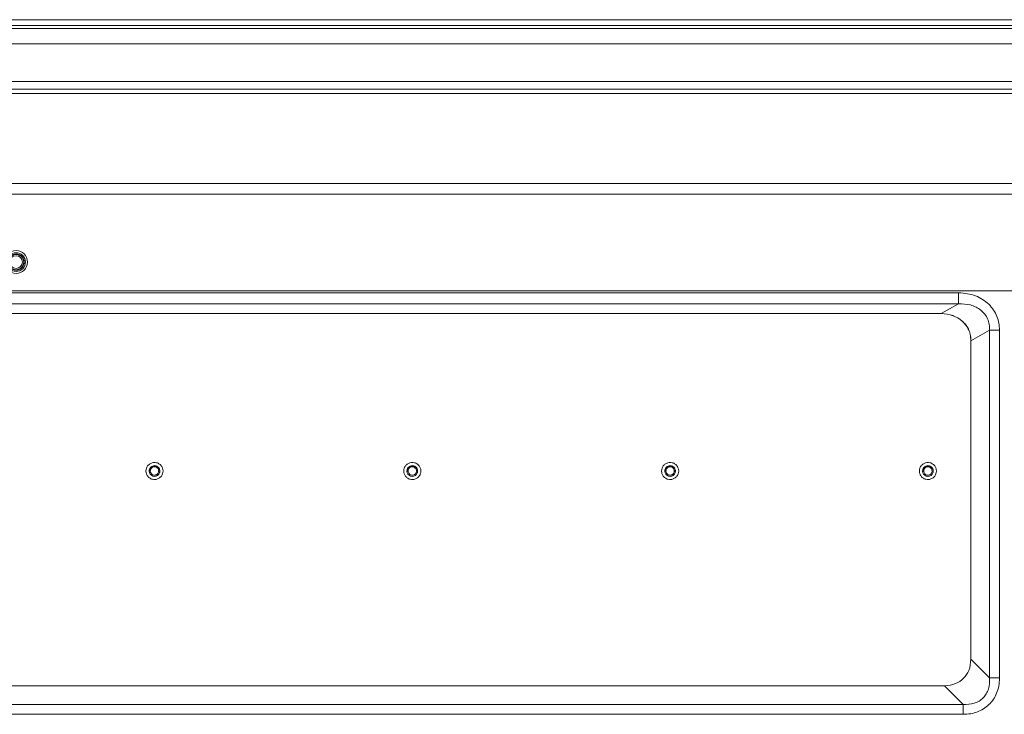
# Paper-space layout 'Arkusz2' of a CAD drawing. Units: millimetres. Extents: x -302 to 418, y -25 to 296.
# Drawn here: x -277 to -251, y 133 to 151 of the extents above; entities that cross this region are included whole.
import ezdxf

# ---------------------------------------------------------------- set-up
doc = ezdxf.new("R2010")
doc.units = ezdxf.units.MM

psp = doc.layouts.new('Arkusz2')

# ---------------------------------------------------------------- linework, layer by layer
at = {"color": 7, "linetype": 'Continuous', "lineweight": 15}
for p, q in [((-130.218, 151.004), (-301.474, 151.004)), ((-130.218, 150.854), (-301.474, 150.854)), ((-300.036, 150.774), (-131.656, 150.774)), ((-300.036, 150.374), (-131.656, 150.374)), ((-300.036, 149.384), (-131.656, 149.384)), ((-300.036, 149.184), (-131.656, 149.184)), ((-299.983, 149.067), (-131.709, 149.067)), ((-294.849, 146.714), (-136.843, 146.714)), ((-294.849, 146.431), (-136.843, 146.431)), ((-276.681, 144.653), (-276.687, 144.62)), ((-294.849, 143.897), (-250.146, 143.897)), ((-293.81, 143.846), (-252.169, 143.846)), ((-293.81, 143.561), (-252.169, 143.561)), ((-252.627, 143.303), (-252.169, 143.561)), ((-293.553, 143.303), (-252.627, 143.303)), ((-251.355, 142.868), (-251.846, 142.592)), ((-251.095, 142.868), (-251.355, 142.868)), ((-251.355, 142.868), (-251.355, 133.755)), ((-251.095, 142.868), (-251.095, 133.755)), ((-251.846, 142.592), (-251.846, 134.246)), ((-272.997, 139.178), (-273.002, 139.224)), ((-266.247, 139.178), (-266.252, 139.224)), ((-259.497, 139.178), (-259.502, 139.224)), ((-252.747, 139.178), (-252.752, 139.224)), ((-273.444, 139.178), (-273.44, 139.133)), ((-273.361, 139.178), (-273.341, 139.178)), ((-273.331, 139.178), (-273.341, 139.178)), ((-273.108, 139.096), (-273.132, 139.114)), ((-266.694, 139.178), (-266.69, 139.133)), ((-266.611, 139.178), (-266.591, 139.178)), ((-266.581, 139.178), (-266.591, 139.178)), ((-266.358, 139.096), (-266.382, 139.114)), ((-259.944, 139.178), (-259.94, 139.133)), ((-259.861, 139.178), (-259.841, 139.178)), ((-259.831, 139.178), (-259.841, 139.178)), ((-259.608, 139.096), (-259.632, 139.114)), ((-253.194, 139.178), (-253.19, 139.133)), ((-253.111, 139.178), (-253.091, 139.178)), ((-253.081, 139.178), (-253.091, 139.178)), ((-252.858, 139.096), (-252.882, 139.114)), ((-251.846, 134.246), (-251.355, 133.755)), ((-252.539, 133.553), (-293.603, 133.553)), ((-252.048, 133.063), (-252.539, 133.553)), ((-252.048, 133.063), (-293.879, 133.063)), ((-252.048, 132.803), (-252.048, 133.063)), ((-252.048, 132.803), (-293.879, 132.803))]:
    psp.add_line(p, q, dxfattribs=at)
for radius in [0.3, 0.245, 0.215, 0.2, 0.165]:
    psp.add_circle((-276.846, 144.653), radius, dxfattribs=at)
for centre in [(-273.221, 139.178), (-266.471, 139.178), (-259.721, 139.178), (-252.971, 139.178)]:
    psp.add_arc(centre, 0.14, 180, 323.999, dxfattribs=at)
for points, knots in [([(-252.169, 143.846), (-252.09, 143.842), (-251.937, 143.834), (-251.724, 143.773), (-251.536, 143.681), (-251.377, 143.553), (-251.247, 143.403), (-251.159, 143.233), (-251.105, 143.053), (-251.099, 142.93), (-251.095, 142.868)], [0, 0, 0, 0, 0.147213, 0.281271, 0.407203, 0.533215, 0.656249, 0.772246, 0.885368, 1, 1, 1, 1]), ([(-252.169, 143.561), (-252.064, 143.558), (-251.907, 143.553), (-251.713, 143.478), (-251.584, 143.398), (-251.478, 143.292), (-251.402, 143.164), (-251.357, 143.019), (-251.356, 142.919), (-251.355, 142.868)], [0, 0, 0, 0, 0.2582892, 0.3887312, 0.5091666, 0.6328262, 0.7536642, 0.8737138, 1, 1, 1, 1]), ([(-251.846, 142.592), (-251.849, 142.649), (-251.856, 142.754), (-251.922, 142.939), (-252.066, 143.122), (-252.319, 143.275), (-252.518, 143.293), (-252.627, 143.303)], [0, 0, 0, 0, 0.14458, 0.26891, 0.494264, 0.725057, 1, 1, 1, 1]), ([(-252.627, 143.303), (-252.518, 143.294), (-252.317, 143.278), (-252.106, 143.143), (-251.979, 143.016), (-251.904, 142.899), (-251.854, 142.755), (-251.849, 142.649), (-251.846, 142.592)], [0, 0, 0, 0, 0.2743962, 0.5047624, 0.6166465, 0.7311888, 0.8556361, 1, 1, 1, 1]), ([(-273.002, 139.224), (-273.01, 139.249), (-273.027, 139.301), (-273.086, 139.363), (-273.162, 139.399), (-273.244, 139.405), (-273.323, 139.383), (-273.39, 139.332), (-273.436, 139.259), (-273.442, 139.205), (-273.444, 139.178)], [0, 0, 0, 0, 0.12069, 0.25, 0.37931, 0.5, 0.62069, 0.75, 0.87931, 1, 1, 1, 1]), ([(-273.361, 139.178), (-273.359, 139.194), (-273.356, 139.226), (-273.332, 139.268), (-273.296, 139.299), (-273.252, 139.318), (-273.204, 139.32), (-273.158, 139.306), (-273.119, 139.278), (-273.091, 139.239), (-273.08, 139.193), (-273.08, 139.155), (-273.089, 139.136), (-273.091, 139.132)], [0, 0, 0, 0, 0.096952, 0.193909, 0.29087, 0.387828, 0.484786, 0.581746, 0.678702, 0.775664, 0.87262, 0.969583, 1, 1, 1, 1]), ([(-273.341, 139.178), (-273.34, 139.194), (-273.337, 139.226), (-273.311, 139.268), (-273.27, 139.299), (-273.237, 139.304), (-273.221, 139.307)], [0, 0, 0, 0, 0.2437272, 0.4916361, 0.7437269, 1, 1, 1, 1]), ([(-273.221, 139.307), (-273.209, 139.306), (-273.185, 139.305), (-273.151, 139.291), (-273.122, 139.27), (-273.1, 139.24), (-273.086, 139.205), (-273.083, 139.167), (-273.089, 139.129), (-273.101, 139.107), (-273.108, 139.096)], [0, 0, 0, 0, 0.120262, 0.241878, 0.364848, 0.489171, 0.614848, 0.741878, 0.870262, 1, 1, 1, 1]), ([(-266.252, 139.224), (-266.26, 139.249), (-266.277, 139.301), (-266.336, 139.363), (-266.412, 139.399), (-266.494, 139.405), (-266.573, 139.383), (-266.64, 139.332), (-266.686, 139.259), (-266.692, 139.205), (-266.694, 139.178)], [0, 0, 0, 0, 0.12069, 0.25, 0.37931, 0.5, 0.62069, 0.75, 0.87931, 1, 1, 1, 1]), ([(-266.611, 139.178), (-266.609, 139.194), (-266.606, 139.226), (-266.582, 139.268), (-266.546, 139.299), (-266.502, 139.318), (-266.454, 139.32), (-266.408, 139.306), (-266.369, 139.278), (-266.341, 139.239), (-266.33, 139.193), (-266.33, 139.155), (-266.339, 139.136), (-266.341, 139.132)], [0, 0, 0, 0, 0.096952, 0.193909, 0.29087, 0.387828, 0.484786, 0.581746, 0.678702, 0.775664, 0.87262, 0.969583, 1, 1, 1, 1]), ([(-266.591, 139.178), (-266.59, 139.194), (-266.587, 139.226), (-266.561, 139.268), (-266.52, 139.299), (-266.487, 139.304), (-266.471, 139.307)], [0, 0, 0, 0, 0.2437272, 0.4916361, 0.7437269, 1, 1, 1, 1]), ([(-266.471, 139.307), (-266.459, 139.306), (-266.435, 139.305), (-266.401, 139.291), (-266.372, 139.27), (-266.35, 139.24), (-266.336, 139.205), (-266.333, 139.167), (-266.339, 139.129), (-266.351, 139.107), (-266.358, 139.096)], [0, 0, 0, 0, 0.120262, 0.241878, 0.364848, 0.489171, 0.614848, 0.741878, 0.870262, 1, 1, 1, 1]), ([(-259.502, 139.224), (-259.51, 139.249), (-259.527, 139.301), (-259.586, 139.363), (-259.662, 139.399), (-259.744, 139.405), (-259.823, 139.383), (-259.89, 139.332), (-259.936, 139.259), (-259.942, 139.205), (-259.944, 139.178)], [0, 0, 0, 0, 0.12069, 0.25, 0.37931, 0.5, 0.62069, 0.75, 0.87931, 1, 1, 1, 1]), ([(-259.861, 139.178), (-259.859, 139.194), (-259.856, 139.226), (-259.832, 139.268), (-259.796, 139.299), (-259.752, 139.318), (-259.704, 139.32), (-259.658, 139.306), (-259.619, 139.278), (-259.591, 139.239), (-259.58, 139.193), (-259.58, 139.155), (-259.589, 139.136), (-259.591, 139.132)], [0, 0, 0, 0, 0.096952, 0.193909, 0.29087, 0.387828, 0.484786, 0.581746, 0.678702, 0.775664, 0.87262, 0.969583, 1, 1, 1, 1]), ([(-259.841, 139.178), (-259.84, 139.194), (-259.837, 139.226), (-259.811, 139.268), (-259.77, 139.299), (-259.737, 139.304), (-259.721, 139.307)], [0, 0, 0, 0, 0.243727, 0.491636, 0.743727, 1, 1, 1, 1]), ([(-259.721, 139.307), (-259.709, 139.306), (-259.685, 139.305), (-259.651, 139.291), (-259.622, 139.27), (-259.6, 139.24), (-259.586, 139.205), (-259.583, 139.167), (-259.589, 139.129), (-259.601, 139.107), (-259.608, 139.096)], [0, 0, 0, 0, 0.120262, 0.241878, 0.364848, 0.489171, 0.614848, 0.741878, 0.870262, 1, 1, 1, 1]), ([(-252.752, 139.224), (-252.76, 139.249), (-252.777, 139.301), (-252.836, 139.363), (-252.912, 139.399), (-252.994, 139.405), (-253.073, 139.383), (-253.14, 139.332), (-253.186, 139.259), (-253.192, 139.205), (-253.194, 139.178)], [0, 0, 0, 0, 0.12069, 0.25, 0.37931, 0.5, 0.62069, 0.75, 0.87931, 1, 1, 1, 1]), ([(-253.111, 139.178), (-253.109, 139.194), (-253.106, 139.226), (-253.082, 139.268), (-253.046, 139.299), (-253.002, 139.318), (-252.954, 139.32), (-252.908, 139.306), (-252.869, 139.278), (-252.841, 139.239), (-252.83, 139.193), (-252.83, 139.155), (-252.839, 139.136), (-252.841, 139.132)], [0, 0, 0, 0, 0.096952, 0.193909, 0.29087, 0.387828, 0.484786, 0.581746, 0.678702, 0.775664, 0.87262, 0.969583, 1, 1, 1, 1]), ([(-253.091, 139.178), (-253.09, 139.194), (-253.087, 139.226), (-253.061, 139.268), (-253.02, 139.299), (-252.987, 139.304), (-252.971, 139.307)], [0, 0, 0, 0, 0.243727, 0.491636, 0.743727, 1, 1, 1, 1]), ([(-252.971, 139.307), (-252.959, 139.306), (-252.935, 139.305), (-252.901, 139.291), (-252.872, 139.27), (-252.85, 139.24), (-252.836, 139.205), (-252.833, 139.167), (-252.839, 139.129), (-252.851, 139.107), (-252.858, 139.096)], [0, 0, 0, 0, 0.120262, 0.241878, 0.364848, 0.489171, 0.614848, 0.741878, 0.870262, 1, 1, 1, 1]), ([(-273.44, 139.133), (-273.432, 139.108), (-273.415, 139.055), (-273.356, 138.994), (-273.28, 138.957), (-273.198, 138.951), (-273.118, 138.974), (-273.051, 139.025), (-273.006, 139.097), (-273, 139.152), (-272.997, 139.178)], [0, 0, 0, 0, 0.12069, 0.25, 0.37931, 0.5, 0.62069, 0.75, 0.87931, 1, 1, 1, 1]), ([(-266.69, 139.133), (-266.682, 139.108), (-266.665, 139.055), (-266.606, 138.994), (-266.53, 138.957), (-266.448, 138.951), (-266.368, 138.974), (-266.301, 139.025), (-266.256, 139.097), (-266.25, 139.152), (-266.247, 139.178)], [0, 0, 0, 0, 0.12069, 0.25, 0.37931, 0.5, 0.62069, 0.75, 0.87931, 1, 1, 1, 1]), ([(-259.94, 139.133), (-259.932, 139.108), (-259.915, 139.055), (-259.856, 138.994), (-259.78, 138.957), (-259.698, 138.951), (-259.618, 138.974), (-259.551, 139.025), (-259.506, 139.097), (-259.5, 139.152), (-259.497, 139.178)], [0, 0, 0, 0, 0.12069, 0.25, 0.37931, 0.5, 0.62069, 0.75, 0.87931, 1, 1, 1, 1]), ([(-253.19, 139.133), (-253.182, 139.108), (-253.165, 139.055), (-253.106, 138.994), (-253.03, 138.957), (-252.948, 138.951), (-252.868, 138.974), (-252.801, 139.025), (-252.756, 139.097), (-252.75, 139.152), (-252.747, 139.178)], [0, 0, 0, 0, 0.12069, 0.25, 0.37931, 0.5, 0.62069, 0.75, 0.87931, 1, 1, 1, 1]), ([(-252.539, 133.553), (-252.438, 133.562), (-252.253, 133.578), (-252.029, 133.737), (-251.87, 133.96), (-251.854, 134.145), (-251.846, 134.246)], [0, 0, 0, 0, 0.272117, 0.5, 0.727883, 1, 1, 1, 1]), ([(-251.355, 133.755), (-251.356, 133.659), (-251.359, 133.514), (-251.436, 133.34), (-251.521, 133.229), (-251.632, 133.144), (-251.807, 133.066), (-251.951, 133.064), (-252.048, 133.063)], [0, 0, 0, 0, 0.254049, 0.379729, 0.50001, 0.620291, 0.745964, 1, 1, 1, 1]), ([(-251.095, 133.755), (-251.099, 133.683), (-251.107, 133.546), (-251.164, 133.356), (-251.251, 133.191), (-251.372, 133.052), (-251.513, 132.94), (-251.676, 132.861), (-251.855, 132.812), (-251.982, 132.806), (-252.048, 132.803)], [0, 0, 0, 0, 0.143172, 0.271571, 0.3911, 0.51273, 0.633129, 0.748625, 0.869161, 1, 1, 1, 1])]:
    psp.add_open_spline(points, degree=3, knots=knots, dxfattribs=at)
for points in [[(-252.169, 143.846), (-252.169, 143.815), (-252.169, 143.752), (-252.169, 143.667), (-252.169, 143.598), (-252.169, 143.573), (-252.169, 143.561)], [(-273.331, 139.178), (-273.329, 139.193), (-273.326, 139.222), (-273.3, 139.258), (-273.264, 139.283), (-273.235, 139.287), (-273.221, 139.288)], [(-273.221, 139.288), (-273.206, 139.287), (-273.178, 139.283), (-273.141, 139.258), (-273.116, 139.222), (-273.113, 139.193), (-273.111, 139.178)], [(-266.581, 139.178), (-266.579, 139.193), (-266.576, 139.222), (-266.55, 139.258), (-266.514, 139.283), (-266.485, 139.287), (-266.471, 139.288)], [(-266.471, 139.288), (-266.456, 139.287), (-266.428, 139.283), (-266.391, 139.258), (-266.366, 139.222), (-266.363, 139.193), (-266.361, 139.178)], [(-259.831, 139.178), (-259.829, 139.193), (-259.826, 139.222), (-259.8, 139.258), (-259.764, 139.283), (-259.735, 139.287), (-259.721, 139.288)], [(-259.721, 139.288), (-259.706, 139.287), (-259.678, 139.283), (-259.641, 139.258), (-259.616, 139.222), (-259.613, 139.193), (-259.611, 139.178)], [(-253.081, 139.178), (-253.079, 139.193), (-253.076, 139.222), (-253.05, 139.258), (-253.014, 139.283), (-252.985, 139.287), (-252.971, 139.288)], [(-252.971, 139.288), (-252.956, 139.287), (-252.928, 139.283), (-252.891, 139.258), (-252.866, 139.222), (-252.863, 139.193), (-252.861, 139.178)], [(-273.221, 139.068), (-273.235, 139.07), (-273.264, 139.073), (-273.3, 139.099), (-273.326, 139.135), (-273.329, 139.164), (-273.331, 139.178)], [(-273.132, 139.114), (-273.137, 139.107), (-273.149, 139.094), (-273.171, 139.08), (-273.195, 139.07), (-273.212, 139.069), (-273.221, 139.068)], [(-273.111, 139.178), (-273.112, 139.167), (-273.114, 139.143), (-273.126, 139.124), (-273.132, 139.114)], [(-266.471, 139.068), (-266.485, 139.07), (-266.514, 139.073), (-266.55, 139.099), (-266.576, 139.135), (-266.579, 139.164), (-266.581, 139.178)], [(-266.382, 139.114), (-266.387, 139.107), (-266.399, 139.094), (-266.421, 139.08), (-266.445, 139.07), (-266.462, 139.069), (-266.471, 139.068)], [(-266.361, 139.178), (-266.362, 139.167), (-266.364, 139.143), (-266.376, 139.124), (-266.382, 139.114)], [(-259.721, 139.068), (-259.735, 139.07), (-259.764, 139.073), (-259.8, 139.099), (-259.826, 139.135), (-259.829, 139.164), (-259.831, 139.178)], [(-259.632, 139.114), (-259.637, 139.107), (-259.649, 139.094), (-259.671, 139.08), (-259.695, 139.07), (-259.712, 139.069), (-259.721, 139.068)], [(-259.611, 139.178), (-259.612, 139.167), (-259.614, 139.143), (-259.626, 139.124), (-259.632, 139.114)], [(-252.971, 139.068), (-252.985, 139.07), (-253.014, 139.073), (-253.05, 139.099), (-253.076, 139.135), (-253.079, 139.164), (-253.081, 139.178)], [(-252.882, 139.114), (-252.887, 139.107), (-252.899, 139.094), (-252.921, 139.08), (-252.945, 139.07), (-252.962, 139.069), (-252.971, 139.068)], [(-252.861, 139.178), (-252.862, 139.167), (-252.864, 139.143), (-252.876, 139.124), (-252.882, 139.114)], [(-251.095, 133.755), (-251.122, 133.755), (-251.174, 133.755), (-251.247, 133.755), (-251.311, 133.755), (-251.34, 133.755), (-251.355, 133.755)]]:
    psp.add_open_spline(points, degree=3, dxfattribs=at)

doc.saveas('drawing.dxf')
